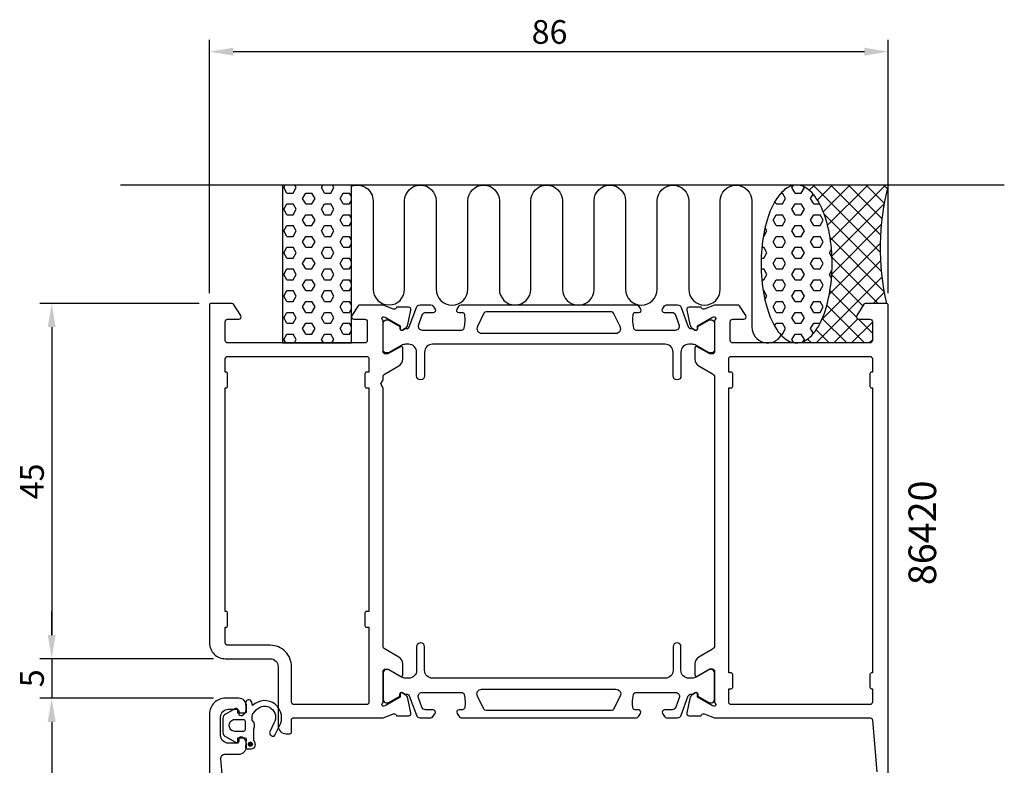
# Model space of a CAD drawing. Extents: x 112 to 237, y -25 to 194.
# Drawn here: x 112 to 237, y 100 to 194 of the extents above; entities that cross this region are included whole.
import ezdxf

# ---------------------------------------------------------------- set-up
doc = ezdxf.new("R2010")
doc.units = 0
doc.header["$LTSCALE"] = 2.5
doc.layers.get('0').update_dxf_attribs({"linetype": 'CONTINUOUS'})
doc.layers.get('DEFPOINTS').update_dxf_attribs({"linetype": 'CONTINUOUS'})
for name, color, linetype in [('SAPA_ANSLUTNING', 6, 'CONTINUOUS'), ('SAPA_ARTIKELNR', 4, 'CONTINUOUS'), ('SAPA_MATT', 1, 'CONTINUOUS'), ('SAPA_PROFIL', 7, 'CONTINUOUS')]:
    doc.layers.add(name, color=color, linetype=linetype)
doc.styles.add('ISO', font='isocp3.shx')
doc.dimstyles.get("Standard").update_dxf_attribs({"dimtxt": 2.5, "dimasz": 2.5, "dimexe": 1.25, "dimexo": 0.625, "dimtad": 1, "dimcen": 2.5, "dimazin": 3, "dimtfac": 1, "dimtmove": 0, "dimatfit": 3})

# ---------------------------------------------------------------- blocks, each defined once
blk = doc.blocks.new('*X61')
at = {"color": 0}
for p, q in [((210.34, 173.15), (210.34, 173.15)), ((211.92, 172.48), (212.58, 173.15)), ((220.9, 164.63), (212.39, 173.15)), ((212.94, 171.26), (214.83, 173.15)), ((213.68, 169.76), (217.07, 173.15)), ((214.23, 168.06), (219.32, 173.15)), ((214.59, 166.18), (221.56, 173.15)), ((220.94, 166.84), (214.63, 173.15)), ((221.11, 168.91), (216.88, 173.15)), ((221.4, 170.86), (219.12, 173.15)), ((221.8, 172.71), (221.37, 173.15)), ((214.78, 164.12), (221.38, 170.72)), ((221.04, 162.25), (213.78, 169.51)), ((214.77, 161.86), (221.03, 168.13)), ((221.4, 159.64), (214.55, 166.49)), ((214.46, 159.31), (220.9, 165.75)), ((213.49, 156.1), (220.94, 163.55)), ((220.65, 158.15), (214.79, 164.01)), ((212.79, 153.15), (221.12, 161.48)), ((218.71, 157.84), (214.76, 161.79)), ((217.91, 156.4), (214.54, 159.77)), ((220.03, 158.15), (221.42, 159.53)), ((218.91, 153.15), (214.14, 157.92)), ((216.67, 153.15), (213.56, 156.25)), ((215.03, 153.15), (218.07, 156.18)), ((219.91, 154.4), (218.16, 156.15)), ((214.42, 153.15), (212.78, 154.79)), ((217.28, 153.15), (219.91, 155.77)), ((212.18, 153.15), (211.69, 153.64)), ((219.52, 153.15), (219.91, 153.53)), ((210.54, 153.15), (210.56, 153.16))]:
    blk.add_line(p, q, dxfattribs=at)
blk = doc.blocks.new('*X62')
at = {"color": 0}
for p, q in [((209.71, 172.83), (209.87, 173.1)), ((210.11, 172.14), (209.71, 172.83)), ((210.9, 172.14), (211.3, 172.83)), ((211.3, 172.83), (211.24, 172.93)), ((207.73, 170.77), (207.56, 171.06)), ((208.34, 172.14), (208.52, 172.14)), ((208.92, 171.45), (208.52, 172.14)), ((208.52, 170.77), (208.92, 171.45)), ((210.11, 172.14), (210.9, 172.14)), ((212.09, 171.45), (212.4, 172)), ((212.49, 170.77), (212.09, 171.45)), ((207.73, 170.77), (208.52, 170.77)), ((209.71, 170.08), (210.11, 170.77)), ((210.11, 169.39), (209.71, 170.08)), ((210.11, 170.77), (210.9, 170.77)), ((211.3, 170.08), (210.9, 170.77)), ((210.9, 169.39), (211.3, 170.08)), ((212.49, 170.77), (213.22, 170.77)), ((207.33, 168.7), (207.73, 169.39)), ((207.73, 168.02), (207.33, 168.7)), ((207.73, 169.39), (208.52, 169.39)), ((208.92, 168.7), (208.52, 169.39)), ((208.52, 168.02), (208.92, 168.7)), ((210.11, 169.39), (210.9, 169.39)), ((212.09, 168.7), (212.49, 169.39)), ((212.49, 168.02), (212.09, 168.7)), ((212.49, 169.39), (213.28, 169.39)), ((213.68, 168.7), (213.28, 169.39)), ((213.28, 168.02), (213.68, 168.7)), ((206.14, 166.64), (206.53, 167.33)), ((206.53, 167.33), (206.31, 167.72)), ((207.73, 168.02), (208.52, 168.02)), ((209.71, 167.33), (210.11, 168.02)), ((210.11, 166.64), (209.71, 167.33)), ((210.11, 168.02), (210.9, 168.02)), ((211.3, 167.33), (210.9, 168.02)), ((210.9, 166.64), (211.3, 167.33)), ((212.49, 168.02), (213.28, 168.02)), ((206.09, 166.64), (206.14, 166.64)), ((207.33, 165.95), (207.73, 166.64)), ((207.73, 166.64), (208.52, 166.64)), ((208.92, 165.95), (208.52, 166.64)), ((210.11, 166.64), (210.9, 166.64)), ((212.09, 165.95), (212.49, 166.64)), ((212.49, 166.64), (213.28, 166.64)), ((213.68, 165.95), (213.28, 166.64)), ((205.91, 165.27), (206.14, 165.27)), ((206.53, 164.58), (206.14, 165.27)), ((207.73, 165.27), (207.33, 165.95)), ((207.73, 165.27), (208.52, 165.27)), ((208.52, 165.27), (208.92, 165.95)), ((209.71, 164.58), (210.11, 165.27)), ((210.11, 165.27), (210.9, 165.27)), ((211.3, 164.58), (210.9, 165.27)), ((212.49, 165.27), (212.09, 165.95)), ((212.49, 165.27), (213.28, 165.27)), ((213.28, 165.27), (213.68, 165.95)), ((214.47, 164.58), (214.73, 165.02)), ((205.82, 163.89), (206.14, 163.89)), ((206.14, 163.89), (206.53, 164.58)), ((207.33, 163.2), (207.73, 163.89)), ((207.73, 163.89), (208.52, 163.89)), ((208.92, 163.2), (208.52, 163.89)), ((210.11, 163.89), (209.71, 164.58)), ((210.11, 163.89), (210.9, 163.89)), ((210.9, 163.89), (211.3, 164.58)), ((212.09, 163.2), (212.49, 163.89)), ((212.49, 163.89), (213.28, 163.89)), ((213.68, 163.2), (213.28, 163.89)), ((214.79, 164.03), (214.47, 164.58)), ((205.81, 162.52), (206.14, 162.52)), ((206.53, 161.83), (206.14, 162.52)), ((207.73, 162.52), (207.33, 163.2)), ((207.73, 162.52), (208.52, 162.52)), ((208.52, 162.52), (208.92, 163.2)), ((209.71, 161.83), (210.11, 162.52)), ((210.11, 162.52), (210.9, 162.52)), ((211.3, 161.83), (210.9, 162.52)), ((212.49, 162.52), (212.09, 163.2)), ((212.49, 162.52), (213.28, 162.52)), ((213.28, 162.52), (213.68, 163.2)), ((214.47, 161.83), (214.79, 162.38)), ((205.9, 161.14), (206.14, 161.14)), ((206.14, 161.14), (206.53, 161.83)), ((207.33, 160.45), (207.73, 161.14)), ((207.73, 161.14), (208.52, 161.14)), ((208.92, 160.45), (208.52, 161.14)), ((210.11, 161.14), (209.71, 161.83)), ((210.11, 161.14), (210.9, 161.14)), ((210.9, 161.14), (211.3, 161.83)), ((212.09, 160.45), (212.49, 161.14)), ((212.49, 161.14), (213.28, 161.14)), ((213.68, 160.45), (213.28, 161.14)), ((214.73, 161.38), (214.47, 161.83)), ((206.07, 159.77), (206.14, 159.77)), ((206.53, 159.08), (206.14, 159.77)), ((207.73, 159.77), (207.33, 160.45)), ((207.73, 159.77), (208.52, 159.77)), ((208.52, 159.77), (208.92, 160.45)), ((209.71, 159.08), (210.11, 159.77)), ((210.11, 159.77), (210.9, 159.77)), ((211.3, 159.08), (210.9, 159.77)), ((212.49, 159.77), (212.09, 160.45)), ((212.49, 159.77), (213.28, 159.77)), ((213.28, 159.77), (213.68, 160.45)), ((206.28, 158.65), (206.53, 159.08)), ((210.11, 158.39), (209.71, 159.08)), ((210.9, 158.39), (211.3, 159.08)), ((207.33, 157.7), (207.73, 158.39)), ((207.73, 157.02), (207.33, 157.7)), ((207.73, 158.39), (208.52, 158.39)), ((208.92, 157.7), (208.52, 158.39)), ((208.52, 157.02), (208.92, 157.7)), ((210.11, 158.39), (210.9, 158.39)), ((212.09, 157.7), (212.49, 158.39)), ((212.49, 157.02), (212.09, 157.7)), ((212.49, 158.39), (213.28, 158.39)), ((213.68, 157.7), (213.28, 158.39)), ((213.28, 157.02), (213.68, 157.7)), ((207.73, 157.02), (208.52, 157.02)), ((209.71, 156.33), (210.11, 157.02)), ((210.11, 155.64), (209.71, 156.33)), ((210.11, 157.02), (210.9, 157.02)), ((211.3, 156.33), (210.9, 157.02)), ((210.9, 155.64), (211.3, 156.33)), ((212.49, 157.02), (213.28, 157.02)), ((207.52, 155.29), (207.73, 155.64)), ((207.73, 155.64), (208.52, 155.64)), ((208.92, 154.96), (208.52, 155.64)), ((208.52, 154.27), (208.92, 154.96)), ((210.11, 155.64), (210.9, 155.64)), ((212.09, 154.96), (212.49, 155.64)), ((212.44, 154.35), (212.09, 154.96)), ((212.49, 155.64), (213.28, 155.64)), ((208.23, 154.27), (208.52, 154.27)), ((209.71, 153.58), (210.11, 154.27)), ((209.94, 153.18), (209.71, 153.58)), ((210.11, 154.27), (210.9, 154.27)), ((211.3, 153.58), (210.9, 154.27)), ((211.15, 153.33), (211.3, 153.58))]:
    blk.add_line(p, q, dxfattribs=at)
blk = doc.blocks.new('*X63')
at = {"color": 0}
for p, q in [((145.32, 172.83), (145.51, 173.15)), ((145.72, 172.14), (145.32, 172.83)), ((146.51, 172.14), (146.91, 172.83)), ((146.91, 172.83), (146.73, 173.15)), ((150.08, 172.83), (150.27, 173.15)), ((150.48, 172.14), (150.08, 172.83)), ((151.28, 172.14), (151.67, 172.83)), ((151.67, 172.83), (151.49, 173.15)), ((145.72, 172.14), (146.51, 172.14)), ((147.7, 171.45), (148.1, 172.14)), ((148.1, 170.77), (147.7, 171.45)), ((148.1, 172.14), (148.89, 172.14)), ((149.29, 171.45), (148.89, 172.14)), ((148.89, 170.77), (149.29, 171.45)), ((150.48, 172.14), (151.28, 172.14)), ((152.47, 171.45), (152.86, 172.14)), ((152.86, 170.77), (152.47, 171.45)), ((152.86, 172.14), (153.66, 172.14)), ((153.91, 171.71), (153.66, 172.14)), ((153.66, 170.77), (153.91, 171.2)), ((145.32, 170.08), (145.72, 170.77)), ((145.72, 169.39), (145.32, 170.08)), ((145.72, 170.77), (146.51, 170.77)), ((146.91, 170.08), (146.51, 170.77)), ((146.51, 169.39), (146.91, 170.08)), ((148.1, 170.77), (148.89, 170.77)), ((150.08, 170.08), (150.48, 170.77)), ((150.48, 169.39), (150.08, 170.08)), ((150.48, 170.77), (151.28, 170.77)), ((151.67, 170.08), (151.28, 170.77)), ((151.28, 169.39), (151.67, 170.08)), ((152.86, 170.77), (153.66, 170.77)), ((145.72, 169.39), (146.51, 169.39)), ((147.7, 168.7), (148.1, 169.39)), ((148.1, 168.02), (147.7, 168.7)), ((148.1, 169.39), (148.89, 169.39)), ((149.29, 168.7), (148.89, 169.39)), ((148.89, 168.02), (149.29, 168.7)), ((150.48, 169.39), (151.28, 169.39)), ((152.47, 168.7), (152.86, 169.39)), ((152.86, 168.02), (152.47, 168.7)), ((152.86, 169.39), (153.66, 169.39)), ((153.91, 168.96), (153.66, 169.39)), ((145.32, 167.33), (145.72, 168.02)), ((145.72, 166.64), (145.32, 167.33)), ((145.72, 168.02), (146.51, 168.02)), ((146.91, 167.33), (146.51, 168.02)), ((146.51, 166.64), (146.91, 167.33)), ((148.1, 168.02), (148.89, 168.02)), ((150.08, 167.33), (150.48, 168.02)), ((150.48, 166.64), (150.08, 167.33)), ((150.48, 168.02), (151.28, 168.02)), ((151.67, 167.33), (151.28, 168.02)), ((151.28, 166.64), (151.67, 167.33)), ((152.86, 168.02), (153.66, 168.02)), ((153.66, 168.02), (153.91, 168.45)), ((145.72, 166.64), (146.51, 166.64)), ((147.7, 165.95), (148.1, 166.64)), ((148.1, 166.64), (148.89, 166.64)), ((149.29, 165.95), (148.89, 166.64)), ((150.48, 166.64), (151.28, 166.64)), ((152.47, 165.95), (152.86, 166.64)), ((152.86, 166.64), (153.66, 166.64)), ((153.91, 166.21), (153.66, 166.64)), ((145.32, 164.58), (145.72, 165.27)), ((145.72, 165.27), (146.51, 165.27)), ((146.91, 164.58), (146.51, 165.27)), ((148.1, 165.27), (147.7, 165.95)), ((148.1, 165.27), (148.89, 165.27)), ((148.89, 165.27), (149.29, 165.95)), ((150.08, 164.58), (150.48, 165.27)), ((150.48, 165.27), (151.28, 165.27)), ((151.67, 164.58), (151.28, 165.27)), ((152.86, 165.27), (152.47, 165.95)), ((152.86, 165.27), (153.66, 165.27)), ((153.66, 165.27), (153.91, 165.7)), ((145.72, 163.89), (145.32, 164.58)), ((145.72, 163.89), (146.51, 163.89)), ((146.51, 163.89), (146.91, 164.58)), ((147.7, 163.2), (148.1, 163.89)), ((148.1, 163.89), (148.89, 163.89)), ((149.29, 163.2), (148.89, 163.89)), ((150.48, 163.89), (150.08, 164.58)), ((150.48, 163.89), (151.28, 163.89)), ((151.28, 163.89), (151.67, 164.58)), ((152.47, 163.2), (152.86, 163.89)), ((152.86, 163.89), (153.66, 163.89)), ((153.91, 163.46), (153.66, 163.89)), ((145.32, 161.83), (145.72, 162.52)), ((145.72, 162.52), (146.51, 162.52)), ((146.91, 161.83), (146.51, 162.52)), ((148.1, 162.52), (147.7, 163.2)), ((148.1, 162.52), (148.89, 162.52)), ((148.89, 162.52), (149.29, 163.2)), ((150.08, 161.83), (150.48, 162.52)), ((150.48, 162.52), (151.28, 162.52)), ((151.67, 161.83), (151.28, 162.52)), ((152.86, 162.52), (152.47, 163.2)), ((152.86, 162.52), (153.66, 162.52)), ((153.66, 162.52), (153.91, 162.95)), ((145.72, 161.14), (145.32, 161.83)), ((145.72, 161.14), (146.51, 161.14)), ((146.51, 161.14), (146.91, 161.83)), ((147.7, 160.45), (148.1, 161.14)), ((148.1, 161.14), (148.89, 161.14)), ((149.29, 160.45), (148.89, 161.14)), ((150.48, 161.14), (150.08, 161.83)), ((150.48, 161.14), (151.28, 161.14)), ((151.28, 161.14), (151.67, 161.83)), ((152.47, 160.45), (152.86, 161.14)), ((152.86, 161.14), (153.66, 161.14)), ((153.91, 160.71), (153.66, 161.14)), ((145.32, 159.08), (145.72, 159.77)), ((145.72, 159.77), (146.51, 159.77)), ((146.91, 159.08), (146.51, 159.77)), ((148.1, 159.77), (147.7, 160.45)), ((148.1, 159.77), (148.89, 159.77)), ((148.89, 159.77), (149.29, 160.45)), ((150.08, 159.08), (150.48, 159.77)), ((150.48, 159.77), (151.28, 159.77)), ((151.67, 159.08), (151.28, 159.77)), ((152.86, 159.77), (152.47, 160.45)), ((152.86, 159.77), (153.66, 159.77)), ((153.66, 159.77), (153.91, 160.2)), ((145.72, 158.39), (145.32, 159.08)), ((146.51, 158.39), (146.91, 159.08)), ((150.48, 158.39), (150.08, 159.08)), ((151.28, 158.39), (151.67, 159.08)), ((145.72, 158.39), (146.51, 158.39)), ((147.7, 157.7), (148.1, 158.39)), ((148.1, 157.02), (147.7, 157.7)), ((148.1, 158.39), (148.89, 158.39)), ((149.29, 157.7), (148.89, 158.39)), ((148.89, 157.02), (149.29, 157.7)), ((150.48, 158.39), (151.28, 158.39)), ((152.47, 157.7), (152.86, 158.39)), ((152.86, 157.02), (152.47, 157.7)), ((152.86, 158.39), (153.66, 158.39)), ((153.91, 157.96), (153.66, 158.39)), ((153.66, 157.02), (153.91, 157.45)), ((145.32, 156.33), (145.72, 157.02)), ((145.72, 155.64), (145.32, 156.33)), ((145.72, 157.02), (146.51, 157.02)), ((146.91, 156.33), (146.51, 157.02)), ((146.51, 155.64), (146.91, 156.33)), ((148.1, 157.02), (148.89, 157.02)), ((150.08, 156.33), (150.48, 157.02)), ((150.48, 155.64), (150.08, 156.33)), ((150.48, 157.02), (151.28, 157.02)), ((151.67, 156.33), (151.28, 157.02)), ((151.28, 155.64), (151.67, 156.33)), ((152.86, 157.02), (153.66, 157.02)), ((145.72, 155.64), (146.51, 155.64)), ((147.7, 154.96), (148.1, 155.64)), ((148.1, 154.27), (147.7, 154.96)), ((148.1, 155.64), (148.89, 155.64)), ((149.29, 154.96), (148.89, 155.64)), ((148.89, 154.27), (149.29, 154.96)), ((150.48, 155.64), (151.28, 155.64)), ((152.47, 154.96), (152.86, 155.64)), ((152.86, 154.27), (152.47, 154.96)), ((152.86, 155.64), (153.66, 155.64)), ((153.91, 155.21), (153.66, 155.64)), ((145.32, 153.58), (145.72, 154.27)), ((145.57, 153.15), (145.32, 153.58)), ((145.72, 154.27), (146.51, 154.27)), ((146.91, 153.58), (146.51, 154.27)), ((146.66, 153.15), (146.91, 153.58)), ((148.1, 154.27), (148.89, 154.27)), ((150.08, 153.58), (150.48, 154.27)), ((150.34, 153.15), (150.08, 153.58)), ((150.48, 154.27), (151.28, 154.27)), ((151.67, 153.58), (151.28, 154.27)), ((151.42, 153.15), (151.67, 153.58)), ((152.86, 154.27), (153.66, 154.27)), ((153.66, 154.27), (153.91, 154.7))]:
    blk.add_line(p, q, dxfattribs=at)
blk = doc.blocks.new('*U66')
at = {"layer": 'SAPA_PROFIL', "color": 2, "linetype": 'CONTINUOUS'}
for p, q in [((140.91, 102.49, 0.1), (140.84, 102.31, 0.1)), ((141.09, 102.56, 0.1), (140.91, 102.49, 0.1)), ((141.27, 102.49, 0.1), (141.09, 102.56, 0.1)), ((141.27, 102.49, 0.1), (141.34, 102.31, 0.1)), ((140.84, 102.31, 0.1), (140.91, 102.14, 0.1)), ((141.09, 102.06, 0.1), (140.91, 102.14, 0.1)), ((141.27, 102.14, 0.1), (141.09, 102.06, 0.1)), ((141.34, 102.31, 0.1), (141.27, 102.14, 0.1))]:
    blk.add_line(p, q, dxfattribs=at)
for points in [[(140.91, 102.49, 0.1), (140.84, 102.31, 0.1), (141.34, 102.31, 0.1)], [(141.09, 102.56, 0.1), (140.91, 102.49, 0.1), (141.27, 102.49, 0.1)], [(140.84, 102.31, 0.1), (140.91, 102.14, 0.1), (141.27, 102.14, 0.1)]]:
    blk.add_solid(points, dxfattribs=at)
at = {"layer": 'SAPA_PROFIL', "color": 2, "linetype": 'CONTINUOUS', "extrusion": (0, 0, -1)}
for points in [[(-140.91, 102.49, -0.1), (-141.27, 102.49, -0.1), (-141.34, 102.31, -0.1)], [(-140.84, 102.31, -0.1), (-141.34, 102.31, -0.1), (-141.27, 102.14, -0.1)], [(-140.91, 102.14, -0.1), (-141.27, 102.14, -0.1), (-141.09, 102.06, -0.1)]]:
    blk.add_solid(points, dxfattribs=at)
blk = doc.blocks.new('*U68')
at = {"layer": 'SAPA_MATT', "color": 2, "style": 'ISO'}
blk.add_text('86', height=3, dxfattribs=at).set_placement((176.73, 191.04))
blk = doc.blocks.new('*D60')
at = {"layer": 'DEFPOINTS', "color": 0}
for p in [(135.91, 190.04), (135.91, 157.95), (221.91, 157.95)]:
    blk.add_point(p, dxfattribs=at)
at = {"layer": 'SAPA_MATT'}
for p, q in [((135.91, 159.45), (135.91, 191.54)), ((221.91, 159.45), (221.91, 191.54)), ((218.91, 190.04), (138.91, 190.04))]:
    blk.add_line(p, q, dxfattribs=at)
for points in [[(138.91, 190.54), (138.91, 189.54), (135.91, 190.04)], [(218.91, 190.54), (218.91, 189.54), (221.91, 190.04)]]:
    blk.add_solid(points, dxfattribs=at)
blk.add_blockref('*U68', (0, 0))
blk = doc.blocks.new('*U69')
at = {"layer": 'SAPA_MATT', "color": 2, "style": 'ISO'}
blk.add_text('120', height=3, rotation=90, dxfattribs=at).set_placement((114.91, 45.3))
blk = doc.blocks.new('*D59')
at = {"layer": 'DEFPOINTS', "color": 0}
for p in [(137.91, 108.15), (115.91, -11.85), (136.41, -11.85)]:
    blk.add_point(p, dxfattribs=at)
at = {"layer": 'SAPA_MATT'}
for p, q in [((136.41, 108.15), (114.41, 108.15)), ((115.91, 105.15), (115.91, -8.85)), ((134.91, -11.85), (114.41, -11.85))]:
    blk.add_line(p, q, dxfattribs=at)
for points in [[(115.41, 105.15), (116.41, 105.15), (115.91, 108.15)], [(115.41, -8.85), (116.41, -8.85), (115.91, -11.85)]]:
    blk.add_solid(points, dxfattribs=at)
blk.add_blockref('*U69', (0, 0))
blk = doc.blocks.new('*U70')
at = {"layer": 'SAPA_MATT', "color": 2, "style": 'ISO'}
blk.add_text('5', height=3, rotation=90, dxfattribs=at).set_placement((114.91, 109.53))
blk = doc.blocks.new('*D58')
at = {"layer": 'DEFPOINTS', "color": 0}
for p in [(137.91, 113.15), (115.91, 108.15), (137.91, 108.15)]:
    blk.add_point(p, dxfattribs=at)
at = {"layer": 'SAPA_MATT'}
for p, q in [((115.91, 116.15), (115.91, 119.15)), ((136.41, 113.15), (114.41, 113.15)), ((115.91, 113.15), (115.91, 108.15)), ((136.41, 108.15), (114.41, 108.15)), ((115.91, 105.15), (115.91, 102.15))]:
    blk.add_line(p, q, dxfattribs=at)
for points in [[(115.41, 116.15), (116.41, 116.15), (115.91, 113.15)], [(115.41, 105.15), (116.41, 105.15), (115.91, 108.15)]]:
    blk.add_solid(points, dxfattribs=at)
blk.add_blockref('*U70', (0, 0))
blk = doc.blocks.new('*U71')
at = {"layer": 'SAPA_MATT', "color": 2, "style": 'ISO'}
blk.add_text('45', height=3, rotation=90, dxfattribs=at).set_placement((114.91, 133.33))
blk = doc.blocks.new('*D57')
at = {"layer": 'DEFPOINTS', "color": 0}
for p in [(136.11, 158.15), (115.91, 113.15), (137.91, 113.15)]:
    blk.add_point(p, dxfattribs=at)
at = {"layer": 'SAPA_MATT'}
for p, q in [((134.61, 158.15), (114.41, 158.15)), ((115.91, 155.15), (115.91, 116.15)), ((136.41, 113.15), (114.41, 113.15))]:
    blk.add_line(p, q, dxfattribs=at)
for points in [[(115.41, 155.15), (116.41, 155.15), (115.91, 158.15)], [(115.41, 116.15), (116.41, 116.15), (115.91, 113.15)]]:
    blk.add_solid(points, dxfattribs=at)
blk.add_blockref('*U71', (0, 0))

msp = doc.modelspace()

# ---------------------------------------------------------------- linework, layer by layer
at = {"layer": 'SAPA_ANSLUTNING'}
msp.add_line((236.63, 173.146), (124.63, 173.146), dxfattribs=at)
msp.add_lwpolyline([(153.907, 153.146), (153.907, 173.146), (145.15, 173.146), (145.15, 153.146)], close=True, dxfattribs=at)
msp.add_lwpolyline([(153.907, 173.008, -0.5283966), (156.637, 171.146), (156.637, 159.958, 1), (160.637, 159.958), (160.637, 171.146, -1), (164.637, 171.146), (164.637, 159.946, 1), (168.637, 159.946), (168.638, 171.146, -0.9999989), (172.638, 171.146), (172.638, 159.958, 1), (176.638, 159.958), (176.638, 171.146, -1), (180.638, 171.146), (180.638, 159.946, 1), (184.638, 159.946), (184.64, 171.146, -0.9999989), (188.64, 171.146), (188.638, 159.946, 1), (192.638, 159.946), (192.64, 171.135, -0.9999975), (196.64, 171.135), (196.638, 159.946, 1), (200.638, 159.946), (200.638, 171.138, -0.9999989), (204.638, 171.138), (204.638, 155.146, 0.7675134), (208.371, 154.147)], format="xyb", dxfattribs=at)
msp.add_polyline3d([(210.3, 153.146, 0), (210.521, 153.158, 0), (210.741, 153.194, 0), (210.961, 153.254, 0), (211.178, 153.338, 0), (211.394, 153.446, 0), (211.607, 153.576, 0), (211.817, 153.73, 0), (212.023, 153.907, 0), (212.225, 154.106, 0), (212.422, 154.326, 0), (212.614, 154.568, 0), (212.801, 154.831, 0), (212.982, 155.113, 0), (213.156, 155.415, 0), (213.324, 155.735, 0), (213.484, 156.074, 0), (213.636, 156.429, 0), (213.781, 156.801, 0), (213.917, 157.188, 0), (214.044, 157.589, 0), (214.162, 158.004, 0), (214.272, 158.431, 0), (214.371, 158.869, 0), (214.461, 159.318, 0), (214.54, 159.775, 0), (214.61, 160.241, 0), (214.669, 160.715, 0), (214.718, 161.193, 0), (214.756, 161.677, 0), (214.783, 162.164, 0), (214.8, 162.654, 0), (214.805, 163.144, 0), (214.8, 163.635, 0), (214.784, 164.124, 0), (214.757, 164.612, 0), (214.72, 165.095, 0), (214.672, 165.574, 0), (214.613, 166.047, 0), (214.544, 166.513, 0), (214.464, 166.971, 0), (214.375, 167.42, 0), (214.276, 167.858, 0), (214.167, 168.286, 0), (214.049, 168.7, 0), (213.923, 169.102, 0), (213.787, 169.489, 0), (213.643, 169.86, 0), (213.491, 170.216, 0), (213.331, 170.554, 0), (213.164, 170.875, 0), (212.99, 171.177, 0), (212.809, 171.46, 0), (212.623, 171.723, 0), (212.431, 171.965, 0), (212.234, 172.185, 0), (212.032, 172.384, 0), (211.826, 172.561, 0), (211.616, 172.715, 0), (211.403, 172.846, 0), (211.188, 172.954, 0), (210.97, 173.038, 0), (210.751, 173.098, 0), (210.531, 173.134, 0), (210.31, 173.146, 0), (210.089, 173.135, 0), (209.869, 173.099, 0), (209.65, 173.039, 0), (209.432, 172.955, 0), (209.216, 172.847, 0), (209.004, 172.716, 0), (208.794, 172.563, 0), (208.588, 172.386, 0), (208.386, 172.187, 0), (208.188, 171.967, 0), (207.996, 171.725, 0), (207.809, 171.462, 0), (207.628, 171.18, 0), (207.454, 170.878, 0), (207.287, 170.557, 0), (207.127, 170.219, 0), (206.974, 169.864, 0), (206.83, 169.492, 0), (206.694, 169.105, 0), (206.566, 168.704, 0), (206.448, 168.289, 0), (206.339, 167.862, 0), (206.239, 167.424, 0), (206.15, 166.975, 0), (206.07, 166.517, 0), (206, 166.051, 0), (205.941, 165.578, 0), (205.893, 165.099, 0), (205.855, 164.616, 0), (205.827, 164.129, 0), (205.811, 163.639, 0), (205.805, 163.149, 0), (205.81, 162.658, 0), (205.826, 162.168, 0), (205.853, 161.681, 0), (205.891, 161.198, 0), (205.939, 160.719, 0), (205.998, 160.246, 0), (206.067, 159.78, 0), (206.146, 159.322, 0), (206.235, 158.873, 0), (206.334, 158.434, 0), (206.443, 158.007, 0), (206.561, 157.593, 0), (206.688, 157.191, 0), (206.824, 156.804, 0), (206.968, 156.432, 0), (207.12, 156.077, 0), (207.28, 155.738, 0), (207.447, 155.418, 0), (207.621, 155.116, 0), (207.801, 154.833, 0), (207.988, 154.57, 0), (208.18, 154.328, 0), (208.377, 154.107, 0), (208.579, 153.908, 0), (208.785, 153.732, 0), (208.994, 153.578, 0), (209.207, 153.447, 0), (209.422, 153.339, 0), (209.64, 153.255, 0), (209.859, 153.195, 0), (210.08, 153.159, 0), (210.3, 153.146, 0)], dxfattribs=at)
msp.add_arc((252.443, 165.238), 31.544, 165.48026, 192.99195, dxfattribs=at)
at = {"layer": 'SAPA_PROFIL'}
for points in [[(157.907, 107.691), (157.907, 111.544, -0.4142136), (158.207, 111.844), (158.507, 111.844), (160.107, 110.92, 0.5773503), (160.407, 111.094), (160.407, 112.479, 0.2679492), (159.907, 113.345), (158.157, 114.356, -0.2679492), (157.907, 114.789), (157.907, 147.427), (157.607, 147.946), (157.907, 148.466), (157.907, 148.804, -0.2679492), (158.157, 149.237), (159.907, 150.248, 0.2679492), (160.407, 151.114), (160.407, 152.499, 0.5773503), (160.107, 152.672), (158.507, 151.749), (158.207, 151.749, -0.4142136), (157.907, 152.049), (157.907, 155.901, 0.2134218), (157.807, 156.125, -0.7625859), (157.991, 156.455), (158.182, 156.397), (160.068, 155.313), (160.058, 154.991, 0.5773503), (160.352, 154.808), (160.637, 154.96, 0.2216947), (161.042, 155.501), (161.424, 157.314, 0.4769755), (161.122, 157.686), (159.619, 157.686), (159.604, 157.638, -0.4142136), (159.23, 157.438), (157.914, 157.946), (154.916, 157.946, 0.256277), (154.748, 157.854), (153.954, 156.608, 0.5920056), (154.207, 156.146), (155.607, 156.146, -0.4142136), (155.907, 155.846), (155.907, 153.446, -0.4142136), (155.607, 153.146), (138.207, 153.146, -0.4142136), (137.907, 153.446), (137.907, 155.846, -0.4142136), (138.207, 156.146), (139.607, 156.146, 0.5877033), (139.862, 156.604), (138.965, 158.052, 0.2596812), (138.795, 158.146), (136.107, 158.146, 0.4142136), (135.907, 157.946), (135.907, 115.146, 0.4142136), (137.907, 113.146), (143.607, 113.146, -0.4142136), (144.607, 112.146), (144.607, 104.645, 0.4142136), (145.607, 103.645), (146.104, 103.645, 0.4142136), (146.304, 103.845), (146.304, 105.443, -0.414646), (146.505, 105.643), (157.91, 105.645), (159.23, 106.155, -0.4142136), (159.604, 105.955), (159.619, 105.907), (161.122, 105.907, 0.4769755), (161.424, 106.279), (161.042, 108.092, 0.2216947), (160.637, 108.633), (160.352, 108.785, 0.5773503), (160.058, 108.602), (160.068, 108.28), (158.182, 107.196), (157.991, 107.138, -0.7625859), (157.807, 107.468, 0.2134218)], [(137.907, 115.146), (137.907, 117.146), (138.007, 117.146, 0.4142136), (138.207, 117.346), (138.207, 118.946, 0.4142136), (138.007, 119.146), (137.907, 119.146), (137.907, 147.446), (138.007, 147.446, 0.4142136), (138.207, 147.646), (138.207, 149.246, 0.4142136), (138.007, 149.446), (137.907, 149.446), (137.907, 151.146, -0.4142136), (138.207, 151.446), (155.807, 151.446, -0.4142136), (156.107, 151.146), (156.107, 149.446), (155.807, 149.446, 0.4142136), (155.607, 149.246), (155.607, 147.646, 0.4142136), (155.807, 147.446), (156.107, 147.446), (156.107, 119.146), (155.807, 119.146, 0.4142136), (155.607, 118.946), (155.607, 117.346, 0.4142136), (155.807, 117.146), (156.107, 117.146), (156.107, 107.646, -0.4142136), (155.807, 107.346), (146.607, 107.346, -0.4142136), (146.307, 107.646), (146.307, 112.146, 0.4142136), (143.607, 114.846), (138.207, 114.846, -0.4142136)], [(202.007, 109.346, 0.4142136), (202.207, 109.546), (202.207, 111.146, 0.4142136), (202.007, 111.346), (201.707, 111.346), (201.707, 147.446), (202.007, 147.446, 0.4142136), (202.207, 147.646), (202.207, 149.246, 0.4142136), (202.007, 149.446), (201.707, 149.446), (201.707, 151.146, -0.4142136), (202.007, 151.446), (219.607, 151.446, -0.4142136), (219.907, 151.146), (219.907, 149.446), (219.807, 149.446, 0.4142136), (219.607, 149.246), (219.607, 147.646, 0.4142136), (219.807, 147.446), (219.907, 147.446), (219.907, 111.346), (219.807, 111.346, 0.4142136), (219.607, 111.146), (219.607, 109.546, 0.4142136), (219.807, 109.346), (219.907, 109.346), (219.907, 107.646, -0.4142136), (219.607, 107.346), (202.007, 107.346, -0.4142136), (201.707, 107.646), (201.707, 109.346)]]:
    msp.add_lwpolyline(points, format="xyb", close=True, dxfattribs=at)
at = {"layer": 'SAPA_PROFIL', "color": 4}
for points in [[(193.324, 157.431), (193.588, 157.837, -0.2539676), (193.84, 157.974), (195.221, 157.974, -0.3152988), (195.691, 157.645), (196.587, 155.184, 0.269496), (196.818, 154.991, 0.0612686), (197.111, 154.977), (197.46, 154.776, 0.5773503), (197.775, 154.957), (197.775, 155.225), (199.174, 156.033, -0.131822), (199.324, 156.074), (199.507, 156.074, -0.4142136), (199.907, 155.674), (199.907, 152.274, -0.4142136), (199.507, 151.874), (199.327, 151.874, -0.1316525), (199.177, 151.914), (197.573, 152.84, 0.1316525), (197.073, 152.974), (196.657, 152.974, 0.4142136), (195.657, 151.974), (195.657, 148.974, -0.9999997), (194.657, 148.974), (194.657, 151.974, 0.4142136), (193.657, 152.974), (164.157, 152.974, 0.4142136), (163.157, 151.974), (163.157, 148.974, -1), (162.157, 148.974), (162.157, 151.974, 0.4142136), (161.157, 152.974), (160.74, 152.974, 0.1316525), (160.24, 152.84), (158.636, 151.914, -0.1316525), (158.486, 151.874), (158.307, 151.874, -0.4142136), (157.907, 152.274), (157.907, 155.674, -0.4142136), (158.307, 156.074), (158.489, 156.074, -0.131822), (158.639, 156.033), (160.038, 155.225), (160.038, 154.957, 0.5773503), (160.353, 154.776), (160.702, 154.977, 0.0612688), (160.995, 154.991, 0.269496), (161.226, 155.184), (162.122, 157.645, -0.3152988), (162.592, 157.974), (163.973, 157.974, -0.2539676), (164.225, 157.837), (164.489, 157.431, -0.5862178), (164.233, 156.974), (163.292, 156.974, 0.3152988), (162.822, 156.645), (162.385, 155.445, 0.5205671), (162.855, 154.774), (167.872, 154.774, 0.3702522), (168.168, 155.028, 0.0982365), (168.259, 156.716, 0.373506), (167.962, 156.974), (167.533, 156.974, -0.5920056), (167.28, 157.435), (167.541, 157.837, -0.2539676), (167.793, 157.974), (190.02, 157.974, -0.2539676), (190.272, 157.837), (190.533, 157.435, -0.5920055), (190.28, 156.974), (189.851, 156.974, 0.373506), (189.554, 156.716, 0.0355901), (189.511, 156.1, 0.0624282), (189.645, 155.028, 0.3702522), (189.941, 154.774), (194.958, 154.774, 0.5205671), (195.428, 155.445), (194.991, 156.645, 0.3152988), (194.521, 156.974), (193.58, 156.974, -0.5862175), (193.324, 157.431, 0.0000002)], [(193.324, 106.217), (193.588, 105.81, 0.2539676), (193.84, 105.674), (195.221, 105.674, 0.3152988), (195.691, 106.003), (196.587, 108.464, -0.269496), (196.818, 108.657, -0.0612686), (197.111, 108.67), (197.46, 108.872, -0.5773503), (197.775, 108.69), (197.775, 108.423), (199.174, 107.614, 0.131822), (199.324, 107.574), (199.507, 107.574, 0.4142136), (199.907, 107.974), (199.907, 111.374, 0.4142136), (199.507, 111.774), (199.327, 111.774, 0.1316525), (199.177, 111.734), (197.573, 110.808, -0.1316525), (197.073, 110.674), (196.657, 110.674, -0.4142136), (195.657, 111.674), (195.657, 114.674, 0.9999997), (194.657, 114.674), (194.657, 111.674, -0.4142136), (193.657, 110.674), (164.157, 110.674, -0.4142136), (163.157, 111.674), (163.157, 114.674, 1), (162.157, 114.674), (162.157, 111.674, -0.4142136), (161.157, 110.674), (160.74, 110.674, -0.1316525), (160.24, 110.808), (158.636, 111.734, 0.1316525), (158.486, 111.774), (158.307, 111.774, 0.4142136), (157.907, 111.374), (157.907, 107.974, 0.4142136), (158.307, 107.574), (158.489, 107.574, 0.131822), (158.639, 107.614), (160.038, 108.423), (160.038, 108.69, -0.5773503), (160.353, 108.872), (160.702, 108.67, -0.0612688), (160.995, 108.657, -0.269496), (161.226, 108.464), (162.122, 106.003, 0.3152988), (162.592, 105.674), (163.973, 105.674, 0.2539676), (164.225, 105.81), (164.489, 106.217, 0.5862178), (164.233, 106.674), (163.292, 106.674, -0.3152988), (162.822, 107.003), (162.385, 108.203, -0.5205671), (162.855, 108.874), (167.872, 108.874, -0.3702522), (168.168, 108.619, -0.0982365), (168.259, 106.932, -0.373506), (167.962, 106.674), (167.533, 106.674, 0.5920056), (167.28, 106.213), (167.541, 105.81, 0.2539676), (167.793, 105.674), (190.02, 105.674, 0.2539676), (190.272, 105.81), (190.533, 106.213, 0.5920055), (190.28, 106.674), (189.851, 106.674, -0.373506), (189.554, 106.932, -0.0355901), (189.511, 107.548, -0.0624282), (189.645, 108.619, -0.3702522), (189.941, 108.874), (194.958, 108.874, -0.5205671), (195.428, 108.203), (194.991, 107.003, -0.3152988), (194.521, 106.674), (193.58, 106.674, 0.5862175), (193.324, 106.217, -0.0000002)]]:
    msp.add_lwpolyline(points, format="xyb", close=True, dxfattribs=at)
at = {"layer": 'SAPA_PROFIL'}
for points in [[(221.907, 93.146), (221.907, 157.946, 0.4142136), (221.707, 158.146), (219.018, 158.146, 0.259681), (218.848, 158.052), (217.951, 156.604, 0.587703), (218.207, 156.146), (219.607, 156.146, -0.414214), (219.907, 155.846), (219.907, 153.446, -0.414214), (219.607, 153.146), (202.207, 153.146, -0.414214), (201.907, 153.446), (201.907, 155.846, -0.414214), (202.207, 156.146), (203.607, 156.146, 0.5920054), (203.86, 156.608), (203.065, 157.854, 0.256277), (202.897, 157.946), (199.902, 157.946), (198.583, 157.437, -0.4142136), (198.209, 157.637), (198.195, 157.684), (196.691, 157.684, 0.4769755), (196.389, 157.313), (196.771, 155.5, 0.2216947), (197.176, 154.959), (197.461, 154.807, 0.5773503), (197.755, 154.989), (197.745, 155.311), (199.631, 156.396), (199.822, 156.454, -0.7625859), (200.007, 156.124, 0.2134218), (199.907, 155.9), (199.907, 152.047, -0.4142136), (199.607, 151.747), (199.307, 151.747), (197.707, 152.671, 0.5773503), (197.407, 152.498), (197.407, 151.112, 0.2679492), (197.907, 150.246), (199.657, 149.236, -0.2679492), (199.907, 148.803), (199.907, 114.79, -0.2679492), (199.657, 114.357), (197.907, 113.347, 0.2679492), (197.407, 112.481), (197.407, 111.095, 0.5773503), (197.707, 110.922), (199.307, 111.846), (199.607, 111.846, -0.4142136), (199.907, 111.546), (199.907, 107.693, 0.2134218), (200.007, 107.469, -0.7625859), (199.822, 107.139), (199.631, 107.197), (197.745, 108.282), (197.755, 108.603, 0.5773503), (197.461, 108.786), (197.176, 108.634, 0.2216947), (196.771, 108.093), (196.389, 106.28, 0.4769755), (196.691, 105.908), (198.195, 105.909), (198.209, 105.956, -0.4142136), (198.583, 106.156), (199.902, 105.646), (219.638, 105.646, -0.3821712), (219.936, 105.38), (220.462, 98.802, -0.446999)], [(137.877, 93.913), (137.351, 100.491, -0.446999), (137.848, 101.046), (139.607, 101.046, 0.414214), (140.607, 102.046), (140.607, 102.314, 0.28969), (140.035, 103.218, 0.55076), (139.607, 102.946), (139.607, 102.646, -0.414214), (139.407, 102.446), (138.307, 102.446, -0.414214), (137.307, 103.446), (137.307, 105.746, -0.414214), (138.307, 106.746), (139.407, 106.746, -0.414214), (139.607, 106.546), (139.607, 106.246, 0.55076), (140.035, 105.975, 0.28969), (140.607, 106.879), (140.607, 107.146, 0.414214), (139.607, 108.146), (137.907, 108.146, 0.414214), (135.907, 106.146), (135.907, -11.354, 0.414214)]]:
    msp.add_lwpolyline(points, format="xyb", dxfattribs=at)
at = {"layer": 'SAPA_PROFIL', "color": 4}
for points in [[(169.857, 155.242, 0.5571646), (170.394, 154.374), (187.419, 154.374, 0.5571645), (187.956, 155.242), (187.125, 156.908, 0.2843858), (186.857, 157.074), (170.956, 157.074, 0.2843858), (170.688, 156.908), (169.857, 155.242)], [(169.857, 108.406, -0.5571646), (170.394, 109.274), (187.419, 109.274, -0.5571645), (187.956, 108.406), (187.125, 106.74, -0.2843858), (186.857, 106.574), (170.956, 106.574, -0.2843858), (170.688, 106.74), (169.857, 108.406)]]:
    msp.add_lwpolyline(points, format="xyb", dxfattribs=at)
at = {"layer": 'SAPA_PROFIL', "color": 2}
msp.add_lwpolyline([(139.715, 103.146), (140.363, 103.146, -0.4416942), (140.562, 102.928), (140.472, 101.965, 0.4416942), (140.671, 101.746), (141.221, 101.746, 0.5445962), (141.677, 102.452), (141.515, 102.811), (141.515, 104.284, 0.3364379), (141.327, 105.356), (141.327, 105.918, -0.1919812), (141.464, 106.262), (141.836, 106.654, -0.9249154), (144.07, 104.988), (143.536, 103.903, 0.4184585), (143.94, 103.317, 0.3891338), (144.168, 103.462), (144.731, 104.548, 0.8864287), (141.372, 107.219), (141.256, 107.65, 0.9163312), (140.471, 107.512), (140.563, 106.464, -0.4400105), (140.364, 106.246), (139.515, 106.246), (139.515, 106.646, 0.569381), (139.219, 106.822), (137.927, 106.117, 0.2743878), (137.615, 105.59), (137.615, 103.803, 0.2743878), (137.927, 103.276), (139.219, 102.571, 0.569381), (139.515, 102.746), (139.515, 103.146), (140.364, 103.146)], format="xyb", dxfattribs=at)
msp.add_lwpolyline([(138.415, 104.646), (138.415, 104.746, -0.4142136), (139.115, 105.446), (140.215, 105.446, -0.4142136), (140.415, 105.246), (140.415, 104.146, -0.4142136), (140.215, 103.946), (139.115, 103.946, -0.4142136)], format="xyb", close=True, dxfattribs=at)
msp.add_circle((141.089, 102.315, 0.1), 0.25, dxfattribs=at)

# ---------------------------------------------------------------- block references
at = {"layer": 'SAPA_ANSLUTNING', "linetype": 'CONTINUOUS'}
for name in ['*X63', '*X62', '*X61']:
    msp.add_blockref(name, (0, 0), dxfattribs=at)
at = {"layer": 'SAPA_PROFIL', "color": 2, "linetype": 'CONTINUOUS'}
msp.add_blockref('*U66', (0, 0), dxfattribs=at)

# ---------------------------------------------------------------- texts
at = {"layer": 'SAPA_ARTIKELNR', "style": 'ISO'}
msp.add_text('86420', height=3.5, rotation=90, dxfattribs=at).set_placement((227.992, 122.468, 0))

# ---------------------------------------------------------------- dimensions: what is measured, and where the dimension line sits
at = {"layer": 'SAPA_MATT'}
for base, p1, p2, angle, picture, middle in [((135.907, 190.039), (221.907, 157.946), (135.907, 157.946), 180, '*D60', (178.907, 192.539)), ((115.907, 113.146), (136.107, 158.146), (137.907, 113.146), 270, '*D57', (113.407, 135.646)), ((115.907, 108.146), (137.907, 113.146), (137.907, 108.146), 270, '*D58', (113.407, 110.646)), ((115.907, -11.854), (137.907, 108.146), (136.407, -11.854), 270, '*D59', (113.406, 48.146))]:
    dim = msp.add_linear_dim(base=base, p1=p1, p2=p2, angle=angle, dimstyle='Standard', override={"dimscale": 1}, dxfattribs=at)
    dim.commit()
    dim.dimension.update_dxf_attribs({"geometry": picture, "text_midpoint": middle})

doc.saveas('drawing.dxf')
